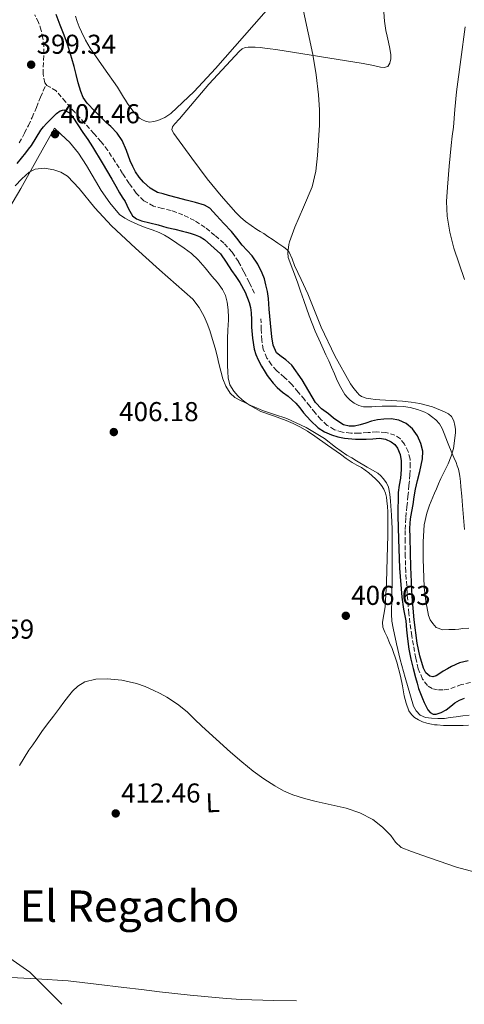
# Model space of a CAD drawing. Units: metres. Extents: x 600492 to 603932, y 4738418 to 4740782.
# Drawn here: x 602861 to 603024, y 4738453 to 4738814 of the extents above; entities that cross this region are included whole.
import ezdxf
from ezdxf.enums import TextEntityAlignment as Align

# ---------------------------------------------------------------- set-up
doc = ezdxf.new("R2010")
doc.units = ezdxf.units.M
doc.header["$MEASUREMENT"] = 0
doc.linetypes.add('DGN Style 3', pattern=[2.435891, 1.739922, -0.695969])
for name, color, linetype, lineweight in [('Barranco lineal', 142, 'DGN Style 3', 13), ('Cota de punto acotado terreno', 7, 'Continuous', 0), ('Curva de nivel directora', 30, 'Continuous', 30), ('Curva de nivel intermedia', 30, 'Continuous', 0), ('Etiqueta de uso rústico', 92, 'Continuous', 0), ('Límite de Concejo', 7, 'Continuous', 0), ('Línea de cambio de uso (parcela vista)', 92, 'Continuous', 0), ('Punto acotado terreno (símbolo)', 7, 'Continuous', 0), ('Texto de Área (paraje) menor', 7, 'Continuous', 0), ('Vaguada', 142, 'DGN Style 3', 13)]:
    doc.layers.add(name, color=color, linetype=linetype, lineweight=lineweight)
doc.styles.add('Style-Arial', font='arial.ttf')

# ---------------------------------------------------------------- blocks, each defined once
blk = doc.blocks.new('5PATER')
at = {"layer": 'Punto acotado terreno (símbolo)', "linetype": 'Continuous', "lineweight": 0}
h = blk.add_hatch(color=51, dxfattribs=at)
edge = h.paths.add_edge_path()
edge.add_ellipse((0, 0), major_axis=(-0.11, -0.111), ratio=0.999422, start_angle=0, end_angle=360)

msp = doc.modelspace()

# ---------------------------------------------------------------- linework, layer by layer
at = {"layer": 'Barranco lineal', "color": 142, "linetype": 'DGN Style 3', "lineweight": 13}
for points in [[(602870.44, 4738790.37, 397.7), (602870.02, 4738790.92, 397.7), (602869.33, 4738794.22, 397.7), (602869.56, 4738799.27, 397.7), (602869.63, 4738804.3, 397.7), (602869.28, 4738807.26, 397.7), (602868.7, 4738810.2, 397.7), (602867.67, 4738813.1, 397.69), (602866.35, 4738815.88, 397.68)], [(602860.56, 4738768.9, 399.26), (602862.54, 4738772.46, 399.2), (602863.99, 4738775.32, 399.17), (602865.33, 4738778.22, 399.15), (602866.9, 4738781.93, 399.35), (602868.43, 4738785.61, 399.06), (602869.44, 4738787.99, 398.38), (602870.44, 4738790.37, 397.7)]]:
    msp.add_polyline3d(points, dxfattribs=at)
at = {"layer": 'Curva de nivel directora', "color": 30, "linetype": 'Continuous', "lineweight": 30, "elevation": 400, "flags": 128}
for points in [[(602952.34, 4738707.78), (602952.23, 4738709.79), (602952.1, 4738711.8), (602951.71, 4738714.27), (602951.16, 4738716.72), (602950.59, 4738718.92), (602949.84, 4738721.08), (602948.2, 4738724.38), (602946.07, 4738727.38), (602944.24, 4738729.38), (602942.42, 4738731.36), (602940.51, 4738733.87), (602938.53, 4738736.32), (602935.77, 4738739.26), (602932.98, 4738742.18), (602931.8, 4738743.54), (602930.53, 4738744.85), (602928.6, 4738746.05), (602925.32, 4738747.05), (602921.94, 4738747.8), (602918.67, 4738748.69), (602915.4, 4738749.59), (602913.4, 4738750.14), (602911.41, 4738750.71), (602908.64, 4738752.21), (602906.26, 4738754.44), (602904.63, 4738756.27), (602903.29, 4738758.28), (602902.27, 4738760.26), (602901.33, 4738762.28), (602899.95, 4738766.03), (602898.42, 4738769.73), (602896.52, 4738772.44), (602894.23, 4738774.84), (602892.7, 4738776.29), (602891.17, 4738777.73), (602888.31, 4738780.55), (602885.54, 4738783.49), (602884.13, 4738785.52), (602883.19, 4738787.8), (602882.28, 4738790.88), (602881.45, 4738793.97), (602880.73, 4738796.91), (602879.97, 4738799.84), (602879.24, 4738802.29), (602878.41, 4738804.71), (602877.04, 4738808.43), (602875.65, 4738812.13), (602874.13, 4738816.05)], [(602859.89, 4738761.35), (602861.44, 4738763.27), (602862.97, 4738765.2), (602864.04, 4738766.57), (602865.11, 4738767.94), (602866.85, 4738770.72), (602868.57, 4738773.52), (602869.57, 4738774.8), (602870.65, 4738776.02), (602872.39, 4738777.86), (602874.26, 4738779.62), (602875.62, 4738780.65), (602877.01, 4738781.01), (602878.77, 4738779.99), (602880.25, 4738778.28), (602882.1, 4738775.5), (602883.94, 4738772.74), (602885.78, 4738770.14), (602887.56, 4738767.49), (602891.1, 4738761.53), (602894.57, 4738755.52), (602896.01, 4738753.01), (602897.46, 4738750.5), (602898.44, 4738748.89), (602899.45, 4738747.3), (602900.74, 4738744.71), (602902.18, 4738742.15), (602903.64, 4738740.96), (602905.43, 4738740.31), (602908.5, 4738739.53), (602911.56, 4738738.74), (602913.2, 4738738.3), (602914.84, 4738737.86), (602917.72, 4738737.16), (602920.6, 4738736.47), (602922, 4738736.09), (602923.4, 4738735.68), (602925.25, 4738735.14), (602927.01, 4738734.37), (602928.56, 4738733.46), (602934.47, 4738728.1), (602936.52, 4738725.08), (602938.56, 4738722.07), (602940.06, 4738719.82)], [(602940.06, 4738719.82), (602941.54, 4738717.56), (602943.49, 4738714.01), (602945.01, 4738710.23), (602945.52, 4738708.39), (602945.78, 4738706.52), (602945.83, 4738703.88), (602945.86, 4738701.24), (602946.19, 4738697.14), (602946.88, 4738693.08), (602947.52, 4738691.14), (602948.36, 4738689.28), (602949.53, 4738686.93), (602950.84, 4738684.64), (602951.63, 4738683.46), (602952.48, 4738682.31), (602953.81, 4738680.61), (602955.27, 4738679.03), (602957.29, 4738677.41), (602959.35, 4738675.84), (602960.8, 4738674.59), (602962.18, 4738673.27), (602963.6, 4738671.55), (602964.98, 4738669.8), (602967.51, 4738666.94), (602970.29, 4738664.28), (602972.62, 4738662.77), (602975.19, 4738661.7), (602977.6, 4738660.92), (602980.07, 4738660.42), (602983.99, 4738660.11), (602987.91, 4738660.05), (602990.4, 4738660.28), (602992.88, 4738660.5), (602995.03, 4738660.09), (602997.11, 4738659.09), (602998.48, 4738658.08), (602999.51, 4738656.74), (603000.42, 4738654.5), (603000.77, 4738652.19), (603000.79, 4738648.97), (603000.58, 4738645.76), (603000.12, 4738643.17), (602999.75, 4738640.56), (602999.62, 4738631.96), (602999.83, 4738623.36), (603000.25, 4738612.69), (603001.04, 4738602.03), (603001.73, 4738597.73), (603002.47, 4738593.44), (603002.81, 4738590.13), (603003.15, 4738586.82), (603003.69, 4738583.04), (603004.4, 4738579.3), (603005.23, 4738575.91), (603006.11, 4738572.53), (603006.66, 4738570.53), (603007.23, 4738568.55), (603007.88, 4738566.69), (603008.61, 4738564.85), (603009.26, 4738563.36), (603009.97, 4738561.89), (603010.56, 4738560.78), (603011.44, 4738559.76), (603012.53, 4738559.17), (603013.65, 4738559.12), (603015.54, 4738559.72), (603017.39, 4738560.72), (603018.99, 4738562.03), (603020.56, 4738563.3), (603022.24, 4738564.24), (603024.05, 4738564.99)], [(603025.41, 4738578.77), (603022.27, 4738577.95), (603019.28, 4738576.64), (603017.77, 4738575.81), (603016.29, 4738574.95), (603014.95, 4738574.09), (603013.62, 4738573.22), (603012.49, 4738572.86), (603011.35, 4738573.11), (603009.92, 4738574.35), (603009.01, 4738575.99), (603007.61, 4738580.56), (603006.72, 4738585.2), (603005.62, 4738593.77), (603004.85, 4738602.37), (603004.4, 4738613.14), (603004.15, 4738623.91), (603004.05, 4738627.39), (603004.26, 4738630.87), (603004.71, 4738633.5), (603005.17, 4738636.11), (603005.64, 4738638.9), (603006.11, 4738641.68), (603006.86, 4738644.94), (603007.7, 4738648.18), (603008.21, 4738650.5), (603008.67, 4738652.82), (603008.72, 4738655.64), (603008.08, 4738658.47), (603006.87, 4738661.31), (603004.95, 4738663.84), (603002.61, 4738665.81), (602999.92, 4738667.03), (602997.18, 4738667.53), (602994.44, 4738667.49), (602992.17, 4738667.17), (602989.91, 4738666.69), (602987.82, 4738666.02), (602985.75, 4738665.33), (602983.72, 4738664.88), (602981.68, 4738664.82), (602979.7, 4738665.36), (602977.88, 4738666.42), (602975.99, 4738667.86), (602974.18, 4738669.35), (602971.58, 4738671.28), (602969.4, 4738673.56), (602966.96, 4738677.72), (602964.52, 4738681.89), (602960.65, 4738687.23), (602958.53, 4738689.25), (602956.74, 4738690.42), (602955.04, 4738691.78), (602953.79, 4738694.61), (602953.35, 4738697.64), (602952.8, 4738702.7), (602952.34, 4738707.78)]]:
    msp.add_lwpolyline(points, dxfattribs=at)
at = {"layer": 'Curva de nivel intermedia', "color": 30, "linetype": 'Continuous', "lineweight": 0, "flags": 128}
for points, elevation in [([(603020.12, 4738653.4), (603018.55, 4738657.16), (603017.83, 4738658.99), (603017.22, 4738660.61), (603016.63, 4738662.23), (603015.88, 4738664.01), (603014.93, 4738665.71), (603013.58, 4738667.21), (603011.99, 4738668.47), (603010.79, 4738669.33), (603009.51, 4738670.05), (603006.86, 4738671.04), (603004.13, 4738671.67), (603001.63, 4738672.04), (602999.12, 4738672.23), (602997.66, 4738672.24), (602996.2, 4738672.23), (602993.86, 4738672.16), (602991.52, 4738672.08), (602990.07, 4738672.01), (602988.61, 4738671.92), (602986.93, 4738672.02), (602985.27, 4738672.45), (602983.6, 4738673.3), (602982.12, 4738674.45), (602981.06, 4738675.43), (602980.16, 4738676.53), (602978.64, 4738679.02), (602977.35, 4738681.62), (602976.32, 4738684.1), (602975.27, 4738686.58), (602974.24, 4738688.84), (602973.22, 4738691.09), (602971.25, 4738695.45), (602969.3, 4738699.81), (602967.08, 4738705.39), (602965.08, 4738711.06), (602963.91, 4738714.42), (602962.76, 4738717.78), (602961.02, 4738722.28), (602959.35, 4738726.82), (602959.19, 4738728.62), (602959.43, 4738730.45), (602959.58, 4738731.51), (602959.83, 4738732.55), (602960.76, 4738735.23), (602961.76, 4738737.88), (602964.98, 4738745.29), (602968.1, 4738752.8), (602969.47, 4738758.49), (602970.1, 4738764.29), (602970.78, 4738775.41), (602970.8, 4738780.98), (602970.47, 4738786.52), (602969.57, 4738793.92), (602968.33, 4738801.28), (602966.72, 4738809.28), (602964.93, 4738817.24)], 405), ([(603024.04, 4738718.69), (603020.09, 4738730.17), (603018.65, 4738736.05), (603017.67, 4738742.02), (603017.44, 4738747.31), (603017.77, 4738752.61), (603018.45, 4738760.28), (603019.21, 4738767.94), (603019.59, 4738771.31), (603019.97, 4738774.67), (603020.52, 4738781.13), (603021.16, 4738787.57), (603022.75, 4738799.52), (603024.36, 4738811.47)], 410), ([(602859.12, 4738753.1), (602861.55, 4738755.65), (602864.31, 4738758.08), (602866.41, 4738759.22), (602869.89, 4738759.6), (602873.29, 4738759), (602875.89, 4738758.16), (602878.28, 4738756.69), (602882.64, 4738752.17), (602888.39, 4738745.08), (602894.47, 4738738.37), (602903.25, 4738730.27), (602912.08, 4738722.21), (602918.23, 4738716.87), (602924.34, 4738711.46), (602926.7, 4738708.48), (602928.47, 4738705.08), (602929.59, 4738702.54), (602930.56, 4738699.96), (602931.6, 4738696.75), (602932.55, 4738693.52), (602933.22, 4738690.68), (602933.86, 4738687.83), (602935.4, 4738682.28), (602936.5, 4738679.61), (602938.02, 4738677.04), (602939.74, 4738675.4), (602941.8, 4738674.28), (602943.71, 4738673.38), (602945.64, 4738672.5), (602947.74, 4738671.56), (602949.86, 4738670.64), (602954.34, 4738669.15), (602958.85, 4738667.68)], 405), ([(602958.85, 4738667.68), (602965.9, 4738664.32), (602972.61, 4738660.29), (602976.69, 4738657.21), (602980.84, 4738654.24), (602982.65, 4738653.19), (602984.47, 4738652.13), (602988.36, 4738649.86), (602992.26, 4738647.57), (602993.33, 4738646.69), (602994.26, 4738645.62), (602995.4, 4738644.11), (602996.16, 4738642.42), (602996.65, 4738639.86), (602996.9, 4738637.28), (602997.27, 4738632.21), (602997.49, 4738627.14), (602997.55, 4738617.9), (602997.52, 4738608.66), (602997.4, 4738602.26), (602997.28, 4738595.86), (602997.43, 4738593.27), (602997.83, 4738590.69), (602999.08, 4738584.93), (603000.48, 4738579.22), (603002.27, 4738572.55), (603004.19, 4738565.92), (603005.39, 4738562.11), (603006.34, 4738560.33), (603007.81, 4738558.74), (603009.8, 4738557.86), (603011.9, 4738557.68), (603014.33, 4738557.49), (603016.74, 4738557.54), (603018.86, 4738557.87), (603020.99, 4738558.21), (603023.4, 4738558.51), (603025.81, 4738558.74)], 405), ([(603024.12, 4738626.95), (603023.35, 4738635.71), (603023.03, 4738639.15), (603022.72, 4738642.59), (603022.54, 4738644.55), (603022.35, 4738646.51), (603022.15, 4738647.84), (603021.81, 4738649.14), (603021.42, 4738650.32), (603020.96, 4738651.47), (603020.12, 4738653.4)], 405), ([(602860.7, 4738540.28), (602862.4, 4738543.14), (602864.18, 4738545.96), (602865.54, 4738547.92), (602866.93, 4738549.88), (602868.93, 4738552.73), (602870.98, 4738555.56), (602873.15, 4738558.41), (602875.33, 4738561.27), (602877.01, 4738563.48), (602878.69, 4738565.68), (602880.19, 4738567.63), (602882.08, 4738569.43), (602884.68, 4738570.94), (602888.75, 4738571.99), (602892.88, 4738572.1), (602898.3, 4738571.59), (602903.7, 4738570.34), (602906.78, 4738569.26), (602909.76, 4738567.99), (602912.3, 4738566.72), (602914.77, 4738565.32), (602918.67, 4738562.8), (602922.3, 4738559.94), (602925, 4738557.32), (602927.68, 4738554.69), (602932.88, 4738549.92), (602938.13, 4738545.19), (602942.28, 4738541.62), (602946.54, 4738538.16), (602950.39, 4738535.39), (602954.42, 4738532.85), (602957.63, 4738531.03), (602961.01, 4738529.54), (602965.29, 4738528.17), (602969.62, 4738527.01), (602975.1, 4738525.79), (602980.59, 4738524.56), (602985.66, 4738522.89), (602990.45, 4738520.4), (602993.91, 4738517.66), (602997.04, 4738514.61), (602998.77, 4738512.18), (603000.8, 4738510.18), (603004.6, 4738508.69), (603008.45, 4738507.38), (603014.81, 4738505.19), (603021.18, 4738503.01), (603031.13, 4738500.32)], 410)]:
    msp.add_lwpolyline(points, dxfattribs=dict(at, elevation=elevation))
at = {"layer": 'Límite de Concejo', "color": 7, "linetype": 'Continuous', "lineweight": 0}
msp.add_polyline3d([(602730.4, 4738560.74, 412.01), (602753.76, 4738543.72, 409.27), (602792.22, 4738515.52, 408.16), (602827.26, 4738490.37, 409.99), (602864.46, 4738464.46, 411.58), (602876.27, 4738452.6, 412.02)], dxfattribs=at)
at = {"layer": 'Línea de cambio de uso (parcela vista)', "color": 92, "linetype": 'Continuous', "lineweight": 0}
for points in [[(602881.32, 4738815.4, 403.19), (602881.89, 4738813.46, 403.36), (602882.62, 4738811.53, 403.57), (602883.46, 4738809.65, 403.76), (602884.99, 4738806.59, 403.98), (602886.69, 4738803.62, 404.12), (602891.71, 4738796.46, 404.38), (602896.68, 4738789.28, 404.47), (602897.77, 4738787.5, 404.4), (602898.85, 4738785.72, 404.34), (602899.6, 4738784.51, 404.35), (602900.36, 4738783.32, 404.36), (602901.54, 4738781.63, 404.35), (602902.81, 4738780, 404.34), (602903.72, 4738778.96, 404.35), (602904.76, 4738778, 404.36), (602905.83, 4738777.32, 404.36), (602907.01, 4738776.82, 404.36), (602908.45, 4738776.53, 404.36), (602909.97, 4738776.7, 404.36), (602911.49, 4738777.14, 404.36), (602914.02, 4738778.18, 404.39), (602916.25, 4738779.64, 404.42), (602924.78, 4738787.7, 404.41), (602932.71, 4738796.21, 404.39), (602943.36, 4738808.31, 404.44), (602953.94, 4738820.45, 404.64)], [(602994.41, 4738816.85, 406.95), (602994.72, 4738813.51, 406.89), (602995.22, 4738810.19, 406.87), (602995.7, 4738808.02, 406.87), (602996.2, 4738805.84, 406.88), (602996.63, 4738803.54, 406.9), (602996.98, 4738801.23, 406.92), (602997, 4738799.72, 406.92), (602996.71, 4738798.19, 406.88), (602995.88, 4738796.95, 406.71), (602994.55, 4738796.59, 406.61), (602993.22, 4738796.72, 406.5), (602990.07, 4738797.38, 406.17), (602986.9, 4738798, 405.86), (602970.86, 4738800.63, 404.92), (602954.77, 4738803.11, 404.45), (602952.78, 4738803.38, 404.42), (602950.77, 4738803.64, 404.39), (602949, 4738803.85, 404.36), (602947.22, 4738804, 404.34), (602945.73, 4738804.02, 404.32), (602944.66, 4738804.02, 404.3), (602943.59, 4738803.96, 404.28), (602942.43, 4738803.44, 404.26), (602941.45, 4738802.53, 404.26), (602930.15, 4738790.49, 404.4), (602919.45, 4738777.75, 404.52), (602917.59, 4738775.76, 404.5), (602916.87, 4738774.75, 404.49), (602916.63, 4738773.73, 404.48), (602917.3, 4738772.33, 404.48), (602918.39, 4738770.93, 404.48), (602923.96, 4738763.23, 404.5), (602929.64, 4738755.72, 404.52), (602934.75, 4738749.42, 404.48), (602940.1, 4738743.33, 404.45), (602941.82, 4738741.59, 404.48), (602943.67, 4738740, 404.52), (602945.7, 4738738.5, 404.56), (602947.8, 4738737.11, 404.61), (602949.09, 4738736.34, 404.69), (602950.37, 4738735.56, 404.76), (602951.89, 4738734.53, 404.77), (602953.41, 4738733.51, 404.77), (602955.58, 4738732.03, 404.77), (602957.75, 4738730.55, 404.77), (602958.85, 4738729.74, 404.77), (602959.73, 4738728.71, 404.77), (602960.76, 4738726.3, 404.77), (602961.67, 4738723.88, 404.77), (602964.14, 4738718.68, 404.78), (602966.56, 4738713.46, 404.79), (602969.04, 4738707.36, 404.99), (602971.49, 4738701.24, 405.24), (602976.52, 4738690.71, 405.42)], [(603021.63, 4738554.93, 407.08), (603018.69, 4738554.93, 407.14), (603016.38, 4738555.02, 407.15), (603014.08, 4738555.17, 407.14), (603013, 4738555.27, 407.13), (603011.92, 4738555.41, 407.12), (603010.29, 4738555.77, 407.1), (603008.69, 4738556.29, 407.08), (603007.15, 4738557, 407.05), (603005.73, 4738557.95, 407.01), (603004.55, 4738559.05, 406.9), (603003.68, 4738560.39, 406.77), (603002.64, 4738563.11, 406.64), (603001.9, 4738565.91, 406.53), (603001.26, 4738569.5, 406.44), (603000.58, 4738573.09, 406.39), (602999.26, 4738578.23, 406.37), (602997.52, 4738583.23, 406.4), (602996.58, 4738585.37, 406.46), (602995.62, 4738587.49, 406.5), (602994.81, 4738589.23, 406.51), (602994.11, 4738591.01, 406.5), (602993.91, 4738592.86, 406.49), (602994.41, 4738595.68, 406.47), (602994.91, 4738598.51, 406.44), (602995.37, 4738607.47, 406.04), (602995.73, 4738616.43, 405.65), (602995.9, 4738624.9, 405.6), (602995.86, 4738633.36, 405.54), (602995.74, 4738635.4, 405.51), (602995.55, 4738637.44, 405.48), (602995.38, 4738638.86, 405.45), (602995.11, 4738640.27, 405.43), (602994.51, 4738641.76, 405.41), (602993.62, 4738643.11, 405.41), (602992.57, 4738644.36, 405.41), (602991.43, 4738645.51, 405.41), (602988.91, 4738647.7, 405.4), (602986.23, 4738649.67, 405.4), (602984.49, 4738650.56, 405.4), (602982.77, 4738651.49, 405.4), (602980.64, 4738653.05, 405.4), (602978.52, 4738654.61, 405.4), (602973.81, 4738657.93, 405.35), (602969.08, 4738661.22, 405.28), (602966.4, 4738662.99, 405.26), (602963.65, 4738664.66, 405.24), (602961.18, 4738665.91, 405.23), (602958.64, 4738667, 405.22), (602953.95, 4738668.62, 405.1), (602949.28, 4738670.31, 404.98), (602947.33, 4738671.3, 404.98), (602945.44, 4738672.44, 404.98), (602943.91, 4738673.46, 404.97), (602942.44, 4738674.56, 404.96), (602940.82, 4738676.03, 404.94), (602939.4, 4738677.75, 404.92), (602937.97, 4738680.09, 404.91), (602937.27, 4738682.63, 404.9), (602937.14, 4738684.87, 404.78), (602937.11, 4738687.11, 404.63), (602937.12, 4738689.48, 404.55), (602937.12, 4738691.84, 404.48), (602937.12, 4738694.6, 404.41), (602937.12, 4738697.35, 404.36), (602937.22, 4738699.84, 404.37), (602937.35, 4738702.32, 404.39), (602937.38, 4738703.56, 404.38), (602937.4, 4738704.8, 404.37), (602937.26, 4738707.6, 404.37), (602936.88, 4738710.39, 404.37), (602936.34, 4738712.81, 404.37), (602935.27, 4738715.03, 404.37), (602933.35, 4738717.57, 404.42), (602931.35, 4738720, 404.48), (602928.85, 4738723.03, 404.53), (602926.26, 4738725.99, 404.55), (602923.81, 4738728.22, 404.54), (602921.14, 4738730.21, 404.53), (602918.45, 4738732.07, 404.52), (602915.72, 4738733.86, 404.52), (602913.89, 4738735, 404.52), (602911.99, 4738736.02, 404.53), (602909.41, 4738736.93, 404.53), (602906.81, 4738737.76, 404.53), (602904.14, 4738738.93, 404.54), (602901.51, 4738740.18, 404.55), (602899.35, 4738741.25, 404.55), (602897.4, 4738742.64, 404.55), (602893.83, 4738746.87, 404.55), (602890.73, 4738751.4, 404.55), (602885.24, 4738760.56, 404.55), (602882.41, 4738765.06, 404.55), (602879.05, 4738769.12, 404.55), (602877.88, 4738770.3, 404.55), (602873.51, 4738774.31, 404.55), (602867.37, 4738763.2, 404.84), (602861.24, 4738752.1, 405.12), (602855.56, 4738742.53, 405.21)], [(602976.52, 4738690.71, 405.42), (602982.21, 4738680.47, 405.56), (602983.4, 4738678.72, 405.55), (602984.76, 4738677.07, 405.57), (602985.45, 4738676.33, 405.6), (602986.28, 4738675.73, 405.64), (602987.92, 4738675.12, 405.69), (602989.62, 4738674.85, 405.75), (602991.3, 4738674.72, 405.78), (602992.98, 4738674.59, 405.8), (602997.17, 4738674.33, 406.01), (603001.36, 4738674.07, 406.21), (603004.51, 4738673.72, 406.24), (603007.64, 4738673.2, 406.26), (603012.26, 4738671.93, 406.35), (603016.76, 4738670.13, 406.42), (603018.16, 4738669.45, 406.41), (603019.35, 4738668.39, 406.39), (603020.12, 4738666.81, 406.36), (603020.5, 4738665.14, 406.31), (603020.75, 4738663.81, 406.2), (603020.82, 4738662.48, 406.04), (603019.98, 4738656.66, 404.93), (603019.16, 4738653.8, 404.37), (603018.05, 4738650.99, 404), (603016.7, 4738648.33, 403.82), (603015.39, 4738645.68, 403.64), (603014.57, 4738643.75, 403.49), (603013.75, 4738641.83, 403.35), (603013.1, 4738640.33, 403.2), (603012.45, 4738638.83, 403.06), (603011.24, 4738635.92, 402.92), (603010.18, 4738632.88, 402.92), (603009.26, 4738628.7, 403.02), (603008.85, 4738622.42, 403.22), (603008.9, 4738616.13, 403.36), (603009.24, 4738605.77, 403.48), (603009.84, 4738600.59, 403.52), (603010.9, 4738595.41, 403.54), (603011.48, 4738593.8, 403.54), (603012.4, 4738592.4, 403.54), (603013.03, 4738591.68, 403.54), (603013.67, 4738590.96, 403.54), (603016.15, 4738590.11, 403.57), (603018.37, 4738590.16, 403.6), (603020.59, 4738590.21, 403.62), (603022.04, 4738590.38, 403.68), (603023.49, 4738590.59, 403.78), (603025.61, 4738590.75, 403.92)], [(603025.52, 4738555.06, 406.95), (603023.58, 4738554.99, 407.01), (603021.63, 4738554.93, 407.08)], [(602756.6, 4738470.61, 408.96), (602771.72, 4738469.58, 409.48), (602786.85, 4738468.55, 410), (602807.72, 4738466.91, 409.88), (602828.59, 4738465.08, 409.75), (602841.93, 4738463.82, 410.31), (602855.26, 4738462.55, 411.04), (602866.95, 4738461.93, 411.75), (602878.62, 4738461.17, 412.5), (602888.79, 4738459.96, 413.24), (602898.96, 4738458.74, 413.99), (602905.52, 4738457.99, 414.44), (602912.08, 4738457.24, 414.77), (602917.74, 4738456.59, 414.95), (602923.41, 4738455.94, 415.11), (602927.37, 4738455.56, 415.22), (602931.33, 4738455.24, 415.33), (602936.71, 4738454.77, 415.41), (602942.09, 4738454.32, 415.43), (602953.99, 4738454.03, 415.47), (602962.39, 4738453.87, 415.45)]]:
    msp.add_polyline3d(points, dxfattribs=at)
at = {"layer": 'Vaguada', "color": 142, "linetype": 'DGN Style 3', "lineweight": 13}
for points in [[(602946.94, 4738713.69, 398.5), (602945.01, 4738717.64, 398.49), (602943.09, 4738721.59, 398.48), (602941.08, 4738725.27, 398.4), (602938.72, 4738728.76, 398.29), (602935.76, 4738732.01, 398.22), (602932.45, 4738734.92, 398.16), (602928.84, 4738737.83, 398.05), (602924.98, 4738740.39, 397.94), (602920.72, 4738742.42, 397.92), (602916.34, 4738744.05, 397.9), (602913.12, 4738744.83, 397.83), (602909.9, 4738745.69, 397.76), (602906.39, 4738747.66, 397.68), (602903.54, 4738750.47, 397.62), (602900.98, 4738754.01, 397.6), (602898.56, 4738757.61, 397.58), (602895.86, 4738761.89, 397.55), (602893.09, 4738766.12, 397.52), (602890.65, 4738769.28, 397.5), (602888.05, 4738772.31, 397.5), (602884.57, 4738776.16, 397.56), (602881.09, 4738780.01, 397.63), (602877.62, 4738783.98, 397.67), (602874.18, 4738787.98, 397.7), (602871.92, 4738789.3, 397.7), (602870.78, 4738789.94, 397.7), (602870.44, 4738790.37, 397.7)], [(603004.09, 4738652.79, 399.01), (603003.42, 4738655.56, 398.99), (603002.01, 4738658.2, 398.98), (603000.51, 4738660.17, 398.97), (602998.51, 4738661.59, 398.98), (602995.24, 4738662.57, 398.98), (602991.93, 4738662.77, 398.99), (602988.64, 4738662.51, 398.99), (602985.34, 4738662.26, 398.99), (602982.3, 4738662.31, 398.99), (602979.26, 4738662.65, 398.98), (602976.33, 4738663.52, 398.94), (602973.71, 4738665.16, 398.88), (602971.35, 4738667.37, 398.81), (602969.25, 4738669.75, 398.75), (602967.28, 4738672.18, 398.73), (602965.31, 4738674.61, 398.72), (602963.02, 4738677.41, 398.66), (602960.72, 4738680.18, 398.61), (602957.97, 4738682.79, 398.59), (602955.09, 4738685.3, 398.58), (602953.16, 4738687.44, 398.57), (602951.55, 4738689.86, 398.56), (602950.21, 4738693.07, 398.54), (602949.65, 4738696.42, 398.53), (602949.48, 4738700.37, 398.52), (602949.31, 4738704.31, 398.51)], [(603026.22, 4738570.78, 399.42), (603023, 4738569.97, 399.39), (603020.65, 4738569.15, 399.38), (603018.31, 4738568.34, 399.38), (603016.26, 4738568.04, 399.35), (603014.17, 4738568.12, 399.33), (603012.21, 4738568.51, 399.33), (603010.44, 4738569.67, 399.33), (603008.66, 4738572.03, 399.32), (603007.09, 4738575.76, 399.32), (603006.2, 4738579.69, 399.31), (603004.69, 4738587.88, 399.3), (603003.61, 4738596.12, 399.3), (603002.99, 4738603.77, 399.3), (603002.52, 4738611.43, 399.3), (603002.33, 4738616.93, 399.3), (603002.25, 4738622.42, 399.3), (603002.28, 4738626.9, 399.28), (603002.52, 4738631.38, 399.25), (603002.91, 4738635.22, 399.18), (603003.29, 4738639.06, 399.1), (603003.67, 4738643.03, 399.1), (603004.04, 4738647, 399.1), (603004.18, 4738649.89, 399.05), (603004.09, 4738652.79, 399.01)]]:
    msp.add_polyline3d(points, dxfattribs=at)

# ---------------------------------------------------------------- block references
at = {"layer": 'Punto acotado terreno (símbolo)', "color": 7, "linetype": 'Continuous', "lineweight": 0, "xscale": 10, "yscale": 10, "zscale": 10}
for p in [(602864.98, 4738797.59, 399.34), (602873.75, 4738772.08, 404.46), (602895.32, 4738662.71, 406.18), (602980.5, 4738595.25, 406.63), (602896.02, 4738522.68, 412.46)]:
    msp.add_blockref('5PATER', p, dxfattribs=at)

# ---------------------------------------------------------------- texts
at = {"layer": 'Cota de punto acotado terreno', "color": 7, "linetype": 'Continuous', "lineweight": 0, "style": 'Style-Arial'}
for s, p in [('399.34', (602866.97, 4738801.59, 399.34)), ('404.46', (602875.74, 4738776.08, 404.46)), ('406.18', (602897.3, 4738666.71, 406.18)), ('406.63', (602982.48, 4738599.25, 406.63)), ('407.59', (602836.95, 4738586.84, 407.59)), ('412.46', (602898, 4738526.68, 412.46))]:
    msp.add_text(s, height=7, dxfattribs=at).set_placement(p)
at = {"layer": 'Etiqueta de uso rústico', "color": 92, "linetype": 'Continuous', "lineweight": 0, "style": 'Style-Arial'}
msp.add_text('L', height=7, rotation=2.43, dxfattribs=at).set_placement((602931.6001, 4738526.6368, 411.17), align=Align.MIDDLE_CENTER)
at = {"layer": 'Texto de Área (paraje) menor', "color": 7, "linetype": 'Continuous', "lineweight": 0, "style": 'Style-Arial'}
msp.add_text('El Regacho', height=11.5, dxfattribs=at).set_placement((602901.1137, 4738488.64, 412.37), align=Align.MIDDLE_CENTER)

doc.saveas('drawing.dxf')
